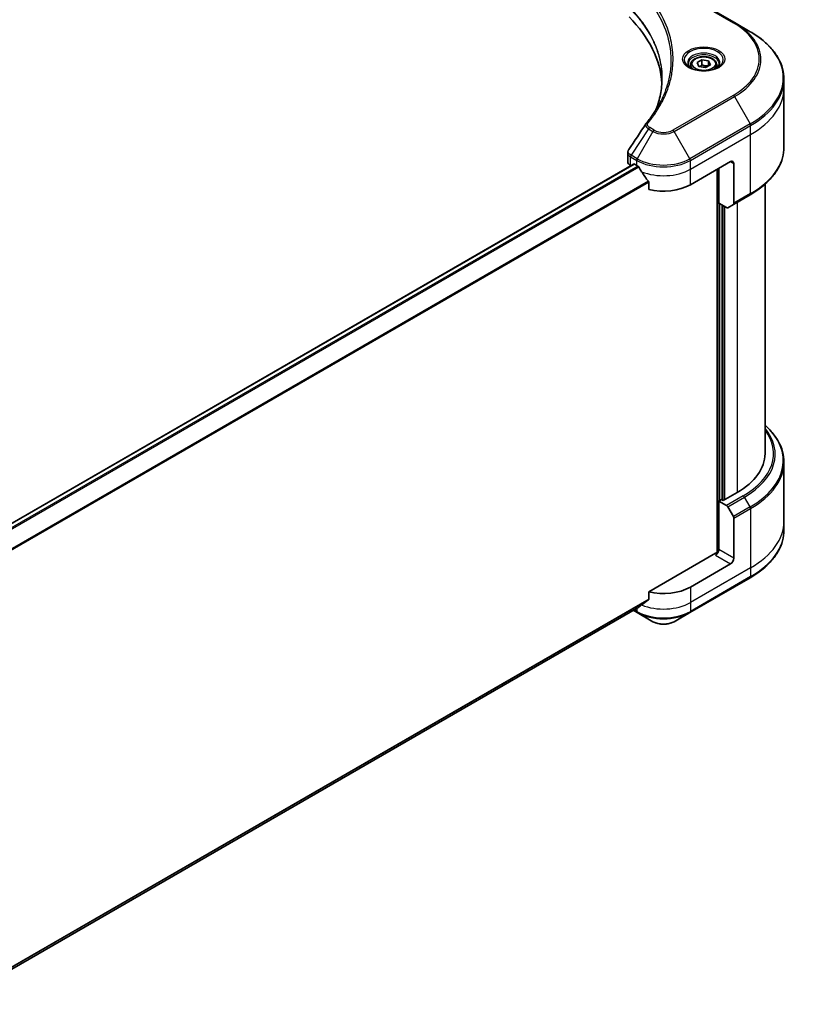
# Model space of a CAD drawing. Units: millimetres. Extents: x 65 to 7554, y 36 to 1441.
# Drawn here: x 826 to 1036, y 398 to 665 of the extents above; entities that cross this region are included whole.
import ezdxf

# ---------------------------------------------------------------- set-up
doc = ezdxf.new("R2010")
doc.units = ezdxf.units.MM
doc.header["$LTSCALE"] = 4.5
doc.layers.add('Visible (ISO)', color=7, linetype='Continuous', lineweight=35)
doc.layers.add('Visible Narrow (ISO)', color=7, linetype='Continuous', lineweight=25)

msp = doc.modelspace()

# ---------------------------------------------------------------- linework, layer by layer
at = {"layer": 'Visible (ISO)'}
for p, q in [((1019.8705, 663.9073), (1003.506, 673.3553)), ((1024.1499, 661.4366), (1019.8705, 663.9073)), ((1008.0194, 652.4366), (1008.0194, 651.6394)), ((1009.7626, 653.0288), (1011.0748, 653.7864)), ((1010.2429, 651.9939), (1009.7626, 653.0288)), ((1012.0354, 651.7166), (1010.2429, 651.9939)), ((1011.0748, 653.7864), (1012.8673, 653.5091)), ((1011.0748, 652.4217), (1011.0748, 653.7864)), ((1013.3477, 652.4742), (1012.0354, 651.7166)), ((1012.8673, 653.5091), (1013.3477, 652.4742)), ((1012.8673, 652.1969), (1012.8673, 653.5091)), ((1015.0908, 652.4366), (1015.0908, 651.6394)), ((1033.3209, 646.1379), (1033.3209, 648.5449)), ((1033.3209, 630.0837), (1033.3209, 646.1379)), ((990.9406, 626.1114), (990.9406, 628.5518)), ((992.5431, 625.5288), (804.8479, 517.1629)), ((992.736, 625.5097), (993.3724, 625.1422)), ((1007.9186, 619.8933), (1018.8282, 626.192)), ((1019.7374, 625.6671), (1019.7374, 614.8618)), ((991.6938, 625.0616), (991.7139, 625.05)), ((1015.1917, 624.0925), (1015.1917, 520.0104)), ((1015.6462, 614.9069), (1015.6462, 624.3549)), ((996.6305, 620.6106), (996.6305, 618.6251)), ((1028.178, 546.9335), (1028.178, 620.0558)), ((1019.6042, 614.5676), (1024.1499, 617.192)), ((1017.7308, 613.7034), (1015.6462, 614.9069)), ((1019.6042, 614.5676), (1018.0522, 613.6715)), ((1016.5554, 534.3886), (1016.5554, 614.382)), ((1033.3209, 544.6166), (1033.3209, 528.5624)), ((1016.3735, 534.4936), (1015.6462, 534.0737)), ((1016.8281, 534.2312), (1016.3735, 534.4936)), ((1020.6465, 536.4357), (1016.8281, 534.2312)), ((1015.6462, 534.0737), (1017.7308, 532.8702)), ((1015.6462, 534.0737), (1015.6462, 520.9514)), ((1018.0522, 532.5309), (1019.6042, 529.8427)), ((1019.7374, 518.5894), (1019.7374, 529.3947)), ((1033.3209, 528.5624), (1033.3209, 526.1553)), ((1014.7371, 519.9017), (996.6305, 509.4478)), ((1018.8282, 517.0148), (1007.9186, 510.7161)), ((1007.7854, 503.8156), (1024.1499, 513.2637)), ((996.6305, 509.4478), (996.6305, 507.4623)), ((807.2798, 397.5187), (993.9106, 505.2701)), ((992.4485, 504.4259), (993.5055, 503.8156)), ((993.5055, 503.8156), (997.7849, 501.3449)), ((1003.506, 501.3449), (1007.7854, 503.8156))]:
    msp.add_line(p, q, dxfattribs=at)
for centre, major_axis, ratio, start_param, end_param in [((933.3693, 646.1379), (66.8571, 0), 0.57735027, 0.03285124, 0.523143), ((997.5845, 635.532), (-1.9109, 0.5073), 0.82737827, 5.92008942, 6.0121585), ((993.512, 626.1114), (-2.5714, 0), 0.57735027, 0, 0.78539816), ((992.736, 625.1947), (-0.1929, 0.334), 0.57735027, 5.49778714, 6.28318531), ((1018.8282, 625.1422), (0.6429, 1.1135), 0.57735027, 5.49778714, 7.06858347), ((1000.6455, 629.3414), (10.2857, 0), 0.57735027, 3.92699082, 3.97194189), ((1000.6455, 629.9712), (6.993, -14.4255), 0.5228786, 4.82400679, 4.91764363), ((1000.6455, 629.9712), (6.993, -14.4255), 0.5228786, 4.91764363, 5.12523399), ((1000.6455, 624.0925), (10.2857, 0), 0.57735027, 4.31138759, 5.49778714), ((1019.2828, 615.1243), (0.3214, -0.5567), 0.57735027, 0, 0.78539816), ((1017.7308, 614.2282), (0.3214, -0.5567), 0.57735027, 5.49778714, 6.28318531), ((1002.4637, 546.9335), (25.7143, 0), 0.57735027, 5.49778714, 6.28318531), ((1017.7308, 532.3453), (0.3214, -0.5567), 0.57735027, 1.57079633, 2.35619449), ((1019.2828, 529.6572), (0.3214, -0.5567), 0.57735027, 0.78539816, 1.57079633), ((1014.7371, 520.4266), (-0.6429, -1.1135), 0.57735027, 0.78539816, 2.35619449), ((1015.1917, 519.6392), (0.6429, 0), 0.57735027, 1.32748183, 2.35619449), ((1018.8282, 518.0645), (0.6429, 1.1135), 0.57735027, 3.92699082, 5.49778714), ((1000.6455, 514.9152), (-10.2857, 0), 0.57735027, 1.16979494, 2.35619449), ((1000.6455, 509.0364), (-10.2705, -7.1801), 0.07779162, 5.27600846, 5.36964529), ((1000.6455, 509.0364), (-10.2705, -7.1801), 0.07779162, 5.0684181, 5.27600846)]:
    msp.add_ellipse(centre, major_axis=major_axis, ratio=ratio, start_param=start_param, end_param=end_param, dxfattribs=at)
for points, knots in [([(1033.3209, 648.5449), (1033.3209, 649.5166), (1033.1882, 650.4881), (1032.6638, 652.3996), (1032.2723, 653.3394), (1031.2466, 655.1621), (1030.6124, 656.045), (1029.1213, 657.7346), (1028.2644, 658.5413), (1026.3507, 660.062), (1025.2938, 660.7761), (1024.1499, 661.4366)], [2.35619449, 2.35619449, 2.35619449, 2.35619449, 2.513274123, 2.513274123, 2.670353756, 2.670353756, 2.827433388, 2.827433388, 2.984513021, 2.984513021, 3.141592654, 3.141592654, 3.141592654, 3.141592654]), ([(1008.0194, 652.4366), (1008.0194, 652.6569), (1008.0714, 652.8763), (1008.2709, 653.2994), (1008.4252, 653.5005), (1008.8319, 653.8789), (1009.0951, 654.0504), (1009.6974, 654.3359), (1010.0391, 654.4476), (1010.7582, 654.5985), (1011.1353, 654.6381), (1011.8893, 654.6435), (1012.266, 654.6097), (1012.9861, 654.4709), (1013.3293, 654.3658), (1013.9507, 654.0885), (1014.2285, 653.916), (1014.6794, 653.5135), (1014.8557, 653.284), (1015.047, 652.8413), (1015.0908, 652.6392), (1015.0908, 652.4366)], [2.35619449, 2.35619449, 2.35619449, 2.35619449, 2.62198886, 2.62198886, 2.91161337, 2.91161337, 3.23970828, 3.23970828, 3.57841915, 3.57841915, 3.91455234, 3.91455234, 4.24911174, 4.24911174, 4.58502719, 4.58502719, 4.92367944, 4.92367944, 5.25327908, 5.25327908, 5.49778714, 5.49778714, 5.49778714, 5.49778714]), ([(1008.1791, 651.5173), (1008.1358, 651.5482), (1008.0942, 651.5795), (1007.9331, 651.7076), (1007.8285, 651.8067), (1007.6539, 652.0046), (1007.5839, 652.1032), (1007.4759, 652.2951), (1007.4378, 652.3883), (1007.3882, 652.569), (1007.3765, 652.6566), (1007.3765, 652.744)], [6.388813802, 6.388813802, 6.388813802, 6.388813802, 6.44026494, 6.44026494, 6.597344573, 6.597344573, 6.754424205, 6.754424205, 6.911503838, 6.911503838, 7.068583471, 7.068583471, 7.068583471, 7.068583471]), ([(1015.7337, 652.744), (1015.7337, 652.6566), (1015.722, 652.569), (1015.6724, 652.3883), (1015.6343, 652.2951), (1015.5263, 652.1032), (1015.4563, 652.0046), (1015.2818, 651.8067), (1015.1772, 651.7076), (1015.016, 651.5795), (1014.9745, 651.5482), (1014.9312, 651.5173)], [3.926990817, 3.926990817, 3.926990817, 3.926990817, 4.08407045, 4.08407045, 4.241150082, 4.241150082, 4.398229715, 4.398229715, 4.555309348, 4.555309348, 4.606760485, 4.606760485, 4.606760485, 4.606760485]), ([(1007.8244, 651.7036), (1008.18, 651.4983), (1008.6, 651.3181), (1009.5318, 651.0335), (1010.0442, 650.93), (1011.1087, 650.8154), (1011.6608, 650.8053), (1012.7428, 650.8812), (1013.2724, 650.9674), (1014.2486, 651.2235), (1014.6956, 651.3928), (1015.1506, 651.6277), (1015.2193, 651.6652), (1015.2858, 651.7036)], [0, 0, 0, 0, 0.29880315, 0.29880315, 0.60113033, 0.60113033, 0.90635223, 0.90635223, 1.21186251, 1.21186251, 1.51493929, 1.51493929, 1.57079633, 1.57079633, 1.57079633, 1.57079633]), ([(1000.2265, 648.6612), (1000.2265, 647.9576), (1000.1925, 647.2541), (1000.0566, 645.8488), (999.9547, 645.1471), (999.6832, 643.7474), (999.5136, 643.0494), (999.1068, 641.659), (998.8697, 640.9666), (998.5871, 640.2475), (998.575, 640.2169), (998.5629, 640.1864)], [2.73884789, 2.73884789, 2.73884789, 2.73884789, 3.0315659, 3.0315659, 3.32428391, 3.32428391, 3.61700192, 3.61700192, 3.90971993, 3.90971993, 3.92272088, 3.92272088, 3.92272088, 3.92272088]), ([(995.9472, 636.5678), (996.2424, 636.9254), (996.5193, 637.2738), (997.0636, 637.9863), (997.3265, 638.3447), (997.8337, 639.0654), (998.078, 639.4278), (998.5476, 640.1562), (998.773, 640.5223), (999.2047, 641.2577), (999.411, 641.6271), (999.6078, 641.9979)], [0, 0, 0, 0, 0.160255913, 0.160255913, 0.320511826, 0.320511826, 0.480767738, 0.480767738, 0.641023651, 0.641023651, 0.801279564, 0.801279564, 0.801279564, 0.801279564]), ([(990.9406, 628.5518), (990.9406, 628.6161), (990.945, 628.6803), (990.9621, 628.8068), (990.9747, 628.8692), (991.0073, 628.9912), (991.0272, 629.0508), (991.0735, 629.1668), (991.0997, 629.2232), (991.1577, 629.3326), (991.1893, 629.3856), (991.2233, 629.4369)], [0.1178779852, 0.1178779852, 0.1178779852, 0.1178779852, 0.1308517681, 0.1308517681, 0.143825551, 0.143825551, 0.1567993339, 0.1567993339, 0.1697731168, 0.1697731168, 0.1827468997, 0.1827468997, 0.1827468997, 0.1827468997]), ([(1033.3209, 630.0837), (1033.3209, 629.112), (1033.1882, 628.1405), (1032.6638, 626.229), (1032.2723, 625.2892), (1031.2466, 623.4665), (1030.6124, 622.5836), (1029.1213, 620.894), (1028.2644, 620.0873), (1026.3507, 618.5665), (1025.2938, 617.8524), (1024.1499, 617.192)], [3.926990817, 3.926990817, 3.926990817, 3.926990817, 4.08407045, 4.08407045, 4.241150082, 4.241150082, 4.398229715, 4.398229715, 4.555309348, 4.555309348, 4.71238898, 4.71238898, 4.71238898, 4.71238898]), ([(993.9285, 624.7307), (993.9228, 624.7409), (993.9168, 624.7509), (993.8848, 624.8015), (993.852, 624.8423), (993.7808, 624.911), (993.7424, 624.9389), (993.7065, 624.9578)], [0.1103900742, 0.1103900742, 0.1103900742, 0.1103900742, 0.1130634845, 0.1130634845, 0.1243846834, 0.1243846834, 0.1357058823, 0.1357058823, 0.1357058823, 0.1357058823]), ([(996.6305, 620.6106), (996.6305, 620.6508), (996.6206, 620.6958), (996.586, 620.7725), (996.5655, 620.8049), (996.5421, 620.8342)], [0.093260715, 0.093260715, 0.093260715, 0.093260715, 0.1047444472, 0.1047444472, 0.1134564756, 0.1134564756, 0.1134564756, 0.1134564756]), ([(1033.3209, 544.6166), (1033.3209, 545.5882), (1033.1882, 546.5598), (1032.6638, 548.4712), (1032.2723, 549.4111), (1031.2466, 551.2337), (1030.6124, 552.1167), (1029.3552, 553.5413), (1028.791, 554.1032), (1028.178, 554.6445)], [3.926990817, 3.926990817, 3.926990817, 3.926990817, 4.08407045, 4.08407045, 4.241150082, 4.241150082, 4.398229715, 4.398229715, 4.506045066, 4.506045066, 4.506045066, 4.506045066]), ([(1033.3209, 526.1553), (1033.3209, 525.1836), (1033.1882, 524.2121), (1032.6638, 522.3006), (1032.2723, 521.3608), (1031.2466, 519.5381), (1030.6124, 518.6552), (1029.1213, 516.9657), (1028.2644, 516.159), (1026.3507, 514.6382), (1025.2938, 513.9241), (1024.1499, 513.2637)], [2.35619449, 2.35619449, 2.35619449, 2.35619449, 2.513274123, 2.513274123, 2.670353756, 2.670353756, 2.827433388, 2.827433388, 2.984513021, 2.984513021, 3.141592654, 3.141592654, 3.141592654, 3.141592654]), ([(993.9106, 505.2701), (993.9107, 505.2701), (993.9107, 505.2701), (993.9168, 505.2737), (993.9228, 505.2778), (993.9285, 505.2823)], [0.15830467535, 0.15830467535, 0.15830467535, 0.15830467535, 0.15831562199, 0.15831562199, 0.16098903223, 0.16098903223, 0.16098903223, 0.16098903223]), ([(996.5421, 507.2826), (996.566, 507.3005), (996.5869, 507.3233), (996.6209, 507.3833), (996.6305, 507.4228), (996.6305, 507.4623)], [-0.0201836507, -0.0201836507, -0.0201836507, -0.0201836507, -0.0112759257, -0.0112759257, 0, 0, 0, 0]), ([(997.7849, 501.3449), (998.1013, 501.1622), (998.4556, 501.0149), (999.2121, 500.7924), (999.6144, 500.7173), (1000.4359, 500.6422), (1000.855, 500.6422), (1001.6765, 500.7173), (1002.0788, 500.7924), (1002.8354, 501.0149), (1003.1896, 501.1622), (1003.506, 501.3449)], [1.57079633, 1.57079633, 1.57079633, 1.57079633, 1.88495559, 1.88495559, 2.19911486, 2.19911486, 2.51327412, 2.51327412, 2.82743339, 2.82743339, 3.14159265, 3.14159265, 3.14159265, 3.14159265])]:
    msp.add_open_spline(points, degree=3, knots=knots, dxfattribs=at)
for points, weights in [([(1011.0748, 652.4217), (1010.7527, 652.1284), (1010.4735, 651.9582)], [1, 1.07039454817, 1.07672477615]), ([(1012.7622, 652.1362), (1011.9305, 652.0805), (1011.0748, 652.4217)], [1.01523736138, 1.14666441016, 1])]:
    msp.add_rational_spline(points, weights, degree=2, dxfattribs=at)
msp.add_open_spline([(991.2233, 629.4369), (992.769, 631.7715), (994.3132, 634.1071), (995.8557, 636.4441)], degree=3, dxfattribs=at)
at = {"layer": 'Visible Narrow (ISO)'}
for p, q in [((1003.1846, 673.3235), (1019.5491, 663.8754)), ((1019.5491, 644.147), (1003.1846, 634.699)), ((1003.506, 634.3597), (1019.8705, 643.8077)), ((1019.8705, 643.8077), (1024.1499, 636.3956)), ((1024.1499, 636.3956), (1007.7854, 626.9475)), ((1007.9186, 626.4995), (1024.283, 635.9475)), ((1024.283, 633.5405), (1024.283, 635.9475)), ((996.5693, 635.0615), (991.8409, 627.9086)), ((997.7849, 634.3597), (993.5055, 626.9475)), ((996.5693, 635.0615), (997.7849, 634.3597)), ((998.1063, 634.699), (996.8907, 635.4008)), ((1007.7854, 626.9475), (1003.506, 634.3597)), ((1007.9186, 624.0925), (1024.283, 633.5405)), ((1024.283, 617.4863), (1024.283, 633.5405)), ((993.5055, 626.9475), (991.8409, 627.9086)), ((804.9485, 517.0905), (992.736, 625.5097)), ((991.6938, 625.0616), (991.6938, 627.4686)), ((991.7077, 627.4606), (993.3724, 626.4995)), ((993.3724, 625.1422), (993.3724, 626.4995)), ((1007.9186, 624.0925), (1007.9186, 626.4995)), ((1018.8282, 626.192), (1019.7374, 625.6671)), ((993.7065, 624.9578), (805.7332, 516.4313)), ((805.9558, 516.2046), (993.9285, 624.7307)), ((1007.9186, 619.8933), (1007.9186, 624.0925)), ((1015.3735, 624.1974), (1015.3735, 520.0443)), ((996.5421, 620.8342), (807.2844, 511.5662)), ((807.2844, 511.2916), (996.6305, 620.6106)), ((1024.283, 617.4863), (1019.7374, 614.8618)), ((1015.919, 534.2312), (1015.919, 614.7494)), ((1020.6465, 615.1693), (1020.6465, 536.4357)), ((1016.7372, 614.277), (1016.7372, 534.2837)), ((1017.2827, 534.4936), (1017.2827, 613.9621)), ((1022.2765, 535.4946), (1017.7308, 532.8702)), ((1018.0522, 532.5309), (1022.5979, 535.1553)), ((1024.1499, 532.4672), (1022.5979, 535.1553)), ((1024.1499, 532.4672), (1019.6042, 529.8427)), ((1019.7374, 529.3947), (1024.283, 532.0192)), ((1024.283, 532.0192), (1024.283, 515.965)), ((1014.7371, 519.3768), (1018.8282, 517.0148)), ((1019.7374, 518.5894), (1015.6462, 520.9514)), ((1024.283, 515.965), (1007.9186, 506.517)), ((1024.283, 515.965), (1024.283, 513.5579)), ((1024.283, 513.5579), (1007.9186, 504.1099)), ((1007.9186, 510.7161), (1007.9186, 506.517)), ((996.6305, 507.4623), (807.2009, 398.095)), ((807.2245, 397.98), (996.5421, 507.2826)), ((993.9285, 505.2823), (807.2797, 397.5205)), ((993.3724, 504.9593), (993.3724, 504.1099)), ((1007.9186, 506.517), (1007.9186, 504.1099)), ((993.3724, 504.1099), (992.6368, 504.5346))]:
    msp.add_line(p, q, dxfattribs=at)
for centre, major_axis, ratio, start_param, end_param in [((1019.5491, 663.3506), (0.3214, 0.5567), 0.57735027, 0, 0.78539816), ((1002.4637, 654.0112), (24.1623, 0), 0.57735027, 5.49778714, 7.06858347), ((1002.4637, 653.8575), (24.6169, 0), 0.57735027, 5.49778714, 7.06858347), ((1002.4637, 648.9161), (30.6689, 0), 0.57735027, 5.49778714, 7.06858347), ((1011.5551, 653.8575), (-5.276, 0), 0.57735027, 2.35619449, 7.06858347), ((1011.5551, 653.1152), (4.3669, 0), 0.57735027, 5.59811367, 10.10984959), ((1011.5551, 652.744), (-4.1786, 0), 0.57735027, 3.14159265, 6.28318531), ((1011.5551, 652.4366), (-3.5357, 0), 0.57735027, 0, 0.56017967), ((1011.5551, 652.4366), (3.5357, 0), 0.57735027, 5.72300564, 6.28318531), ((1002.4637, 648.5449), (30.8571, 0), 0.57735027, 5.49778714, 6.28318531), ((1019.5491, 643.6221), (0.3214, -0.5567), 0.57735027, 1.57079633, 2.35619449), ((1002.4637, 646.1379), (30.8571, 0), 0.57735027, 5.49778714, 6.28318531), ((996.4431, 636.1586), (-0.4958, 0.4092), 0.7371107, 5.25887382, 6.28318531), ((1023.8285, 636.21), (-0.3214, 0.5567), 0.57735027, 3.92699082, 4.71238898), ((996.8907, 634.8759), (-0.3214, -0.5567), 0.57735027, 3.92699082, 4.71238898), ((998.1063, 634.1741), (-0.3214, -0.5567), 0.57735027, 3.92699082, 4.71238898), ((1000.6455, 636.0112), (4.0454, 0), 0.57735027, 3.92699082, 5.49778714), ((1000.6455, 636.1649), (-3.5909, 0), 0.57735027, 0.78539816, 2.35619449), ((1003.1846, 634.1741), (0.3214, -0.5567), 0.57735027, 1.57079633, 2.35619449), ((992.1483, 627.731), (0.3169, 0.5593), 0.58272546, 1.56556184, 2.35147354), ((992.1623, 627.723), (-0.3214, -0.5567), 0.57735027, 4.71238898, 5.49778714), ((1002.4637, 630.0837), (30.8571, 0), 0.57735027, 5.49778714, 6.28318531), ((993.8269, 626.7619), (0.3214, 0.5567), 0.57735027, 1.57079633, 2.35619449), ((1000.6455, 630.6986), (10.2857, 0), 0.57735027, 3.92699082, 5.49778714), ((1000.6455, 631.0698), (-10.0974, 0), 0.57735027, 0.78539816, 2.35619449), ((1007.464, 626.7619), (-0.3214, 0.5567), 0.57735027, 3.92699082, 4.71238898), ((1000.6455, 628.2916), (10.2857, 0), 0.57735027, 4.0944389, 5.49778714), ((1023.8285, 617.7487), (0.3214, -0.5567), 0.57735027, 0, 0.78539816), ((1002.4637, 546.9335), (28.0194, 0), 0.57735027, 5.49778714, 6.69165342), ((1002.4637, 546.7798), (28.474, 0), 0.57735027, 5.49778714, 6.72709511), ((1002.4637, 544.9877), (30.6689, 0), 0.57735027, 5.49778714, 6.85954973), ((1002.4637, 544.6166), (30.8571, 0), 0.57735027, 5.49778714, 6.28318531), ((1022.2765, 534.9698), (0.3214, -0.5567), 0.57735027, 1.57079633, 2.35619449), ((1023.8285, 532.2816), (-0.3214, 0.5567), 0.57735027, 3.92699082, 4.71238898), ((1002.4637, 528.5624), (30.8571, 0), 0.57735027, 5.49778714, 6.28318531), ((1002.4637, 526.1553), (30.8571, 0), 0.57735027, 5.49778714, 6.28318531), ((1023.8285, 513.8204), (0.3214, -0.5567), 0.57735027, 0, 0.78539816), ((1000.6455, 510.7161), (-10.2857, 0), 0.57735027, 0.95284624, 2.35619449), ((993.8269, 504.3724), (-0.3214, -0.5567), 0.57735027, 5.49778714, 6.28318531), ((1000.6455, 508.309), (-10.2857, 0), 0.57735027, 0.78539816, 2.35619449), ((1000.6455, 507.9379), (10.0974, 0), 0.57735027, 3.92699082, 5.49778714), ((1007.464, 504.3724), (0.3214, -0.5567), 0.57735027, 0, 0.78539816), ((1000.6455, 502.9965), (-4.0454, 0), 0.57735027, 0.78539816, 2.35619449)]:
    msp.add_ellipse(centre, major_axis=major_axis, ratio=ratio, start_param=start_param, end_param=end_param, dxfattribs=at)
for centre, major_axis in [((1011.5551, 654.0112), (-5.7306, 0)), ((1011.5551, 652.7515), (3.15, 0))]:
    msp.add_ellipse(centre, major_axis=major_axis, ratio=0.57735027, dxfattribs=at)
for points, knots in [([(995.9103, 670.8756), (995.9658, 670.8072), (996.0207, 670.7409), (996.2006, 670.5193), (996.324, 670.3647), (996.8715, 669.6676), (997.2762, 669.12), (998.2234, 667.7551), (998.7411, 666.9321), (1000.4423, 663.9241), (1001.3489, 661.6876), (1002.3559, 657.6817), (1002.5943, 655.9237), (1002.6573, 652.9191), (1002.5824, 651.6731), (1002.2416, 649.2627), (1001.9869, 648.0978), (1001.38, 646.0525), (1001.0639, 645.1686), (1000.4135, 643.6175), (1000.1002, 642.9475), (999.7078, 642.1877), (999.6581, 642.0927), (999.6078, 641.9979)], [-4.82621249, -4.82621249, -4.82621249, -4.82621249, -4.79590965, -4.79590965, -4.72660511, -4.72660511, -4.4843018, -4.4843018, -4.127973, -4.127973, -3.19579554, -3.19579554, -2.47873595, -2.47873595, -1.97105483, -1.97105483, -1.49272454, -1.49272454, -1.12477817, -1.12477817, -0.8417425, -0.8417425, -0.80127956, -0.80127956, -0.80127956, -0.80127956]), ([(996.4431, 636.6835), (996.5065, 636.7604), (996.5696, 636.8374), (996.7089, 637.0088), (996.7848, 637.1032), (996.9697, 637.3354), (997.0779, 637.4734), (997.3236, 637.7915), (997.4603, 637.9718), (997.7692, 638.388), (997.94, 638.6242), (998.3237, 639.1696), (998.534, 639.4794), (999.0022, 640.1953), (999.2555, 640.6024), (999.7906, 641.5077), (1000.0669, 642.0069), (1000.6728, 643.1802), (1000.9891, 643.8565), (1001.6457, 645.4221), (1001.9648, 646.3143), (1002.5775, 648.3783), (1002.8347, 649.5538), (1003.1788, 651.9856), (1003.2544, 653.2426), (1003.1908, 656.2729), (1002.9501, 658.0456), (1001.9334, 662.084), (1001.0181, 664.3379), (999.3007, 667.3681), (998.7781, 668.197), (997.8219, 669.5715), (997.4133, 670.1229), (996.8607, 670.8248), (996.7361, 670.9805), (996.5545, 671.2035), (996.4989, 671.2713), (996.4431, 671.339)], [0, 0, 0, 0, 0.0344265, 0.0344265, 0.07650467, 0.07650467, 0.1377084, 0.1377084, 0.21727325, 0.21727325, 0.32070756, 0.32070756, 0.45517217, 0.45517217, 0.62997615, 0.62997615, 0.8417425, 0.8417425, 1.12477817, 1.12477817, 1.49272454, 1.49272454, 1.97105483, 1.97105483, 2.47873595, 2.47873595, 3.19579554, 3.19579554, 4.127973, 4.127973, 4.4843018, 4.4843018, 4.72660511, 4.72660511, 4.79590965, 4.79590965, 4.82621249, 4.82621249, 4.82621249, 4.82621249]), ([(998.5671, 640.1934), (998.7775, 640.7208), (998.9687, 641.2508), (999.8634, 644.0227), (1000.2421, 646.2993), (1000.2935, 650.3949), (1000.0934, 652.2135), (999.3791, 655.2702), (998.9786, 656.5172), (998.0838, 658.6977), (997.6325, 659.6372), (996.7263, 661.2793), (996.2963, 661.9866), (995.4729, 663.2241), (995.0941, 663.7575), (994.4244, 664.6431), (994.1447, 664.9981), (993.5546, 665.7182), (993.2433, 666.0829), (992.6749, 666.7231), (992.422, 666.9997), (992.0361, 667.4095), (991.9076, 667.544), (991.642, 667.8182), (991.5049, 667.9571), (991.3661, 668.0969)], [-3.92617715, -3.92617715, -3.92617715, -3.92617715, -3.70555522, -3.70555522, -2.7767893, -2.7767893, -2.03555087, -2.03555087, -1.51897368, -1.51897368, -1.12160661, -1.12160661, -0.81593963, -0.81593963, -0.58081118, -0.58081118, -0.42169471, -0.42169471, -0.2557943, -0.2557943, -0.12817861, -0.12817861, -0.06549657, -0.06549657, 0, 0, 0, 0]), ([(991.3325, 667.9067), (991.4711, 667.7674), (991.6082, 667.6276), (991.8734, 667.3531), (992.0017, 667.2184), (992.3871, 666.8081), (992.6397, 666.5311), (993.2073, 665.8902), (993.5182, 665.525), (994.1076, 664.8042), (994.3869, 664.4488), (995.0556, 663.5624), (995.4339, 663.0286), (996.2561, 661.7903), (996.6856, 661.0826), (997.5905, 659.4398), (998.0411, 658.5001), (998.9346, 656.3194), (999.3345, 655.0725), (1000.0262, 652.1087), (1000.2264, 650.3849), (1000.2265, 648.6612)], [0, 0, 0, 0, 0.06549657, 0.06549657, 0.12817861, 0.12817861, 0.2557943, 0.2557943, 0.42169471, 0.42169471, 0.58081118, 0.58081118, 0.81593963, 0.81593963, 1.12160661, 1.12160661, 1.51897368, 1.51897368, 2.03555087, 2.03555087, 2.73884789, 2.73884789, 2.73884789, 2.73884789]), ([(995.8555, 636.4442), (995.7966, 636.3557), (995.7695, 636.2563), (995.7583, 635.9855), (995.8167, 635.809), (996.0119, 635.5109), (996.128, 635.3858), (996.3602, 635.1964), (996.46, 635.127), (996.5693, 635.0615)], [-0.177440356, -0.177440356, -0.177440356, -0.177440356, -0.14010274, -0.14010274, -0.077834855, -0.077834855, -0.029936483, -0.029936483, 0, 0, 0, 0]), ([(996.8907, 635.4008), (996.8, 635.4532), (996.7176, 635.5104), (996.5283, 635.6689), (996.4365, 635.7764), (996.2925, 636.036), (996.2605, 636.1921), (996.304, 636.4623), (996.3557, 636.5776), (996.4431, 636.6835)], [0, 0, 0, 0, 0.029936483, 0.029936483, 0.077834855, 0.077834855, 0.14010274, 0.14010274, 0.187502416, 0.187502416, 0.187502416, 0.187502416]), ([(990.9409, 628.5518), (990.9409, 628.4438), (990.9584, 628.337), (991.0947, 627.9381), (991.3412, 627.6693), (991.6938, 627.4686)], [-0.117877985, -0.117877985, -0.117877985, -0.117877985, -0.087259675, -0.087259675, 0, 0, 0, 0]), ([(991.8241, 627.9186), (991.506, 628.1063), (991.2761, 628.3419), (991.0749, 628.7919), (991.0556, 628.9988), (991.1357, 629.2792), (991.1723, 629.3601), (991.2233, 629.437)], [0, 0, 0, 0, 0.087259675, 0.087259675, 0.154661595, 0.154661595, 0.1827469, 0.1827469, 0.1827469, 0.1827469]), ([(991.8409, 627.9086), (991.8381, 627.9103), (991.8353, 627.912), (991.8297, 627.9153), (991.8269, 627.9169), (991.8241, 627.9186)], [-0.00153668531, -0.00153668531, -0.00153668531, -0.00153668531, -0.00076834266, -0.00076834266, -0.00000000001, -0.00000000001, -0.00000000001, -0.00000000001]), ([(991.6938, 627.4686), (991.6961, 627.4673), (991.6984, 627.4659), (991.7031, 627.4633), (991.7054, 627.4619), (991.7077, 627.4606)], [0.00000000001, 0.00000000001, 0.00000000001, 0.00000000001, 0.00076834266, 0.00076834266, 0.00153668531, 0.00153668531, 0.00153668531, 0.00153668531])]:
    msp.add_open_spline(points, degree=3, knots=knots, dxfattribs=at)

doc.saveas('drawing.dxf')
